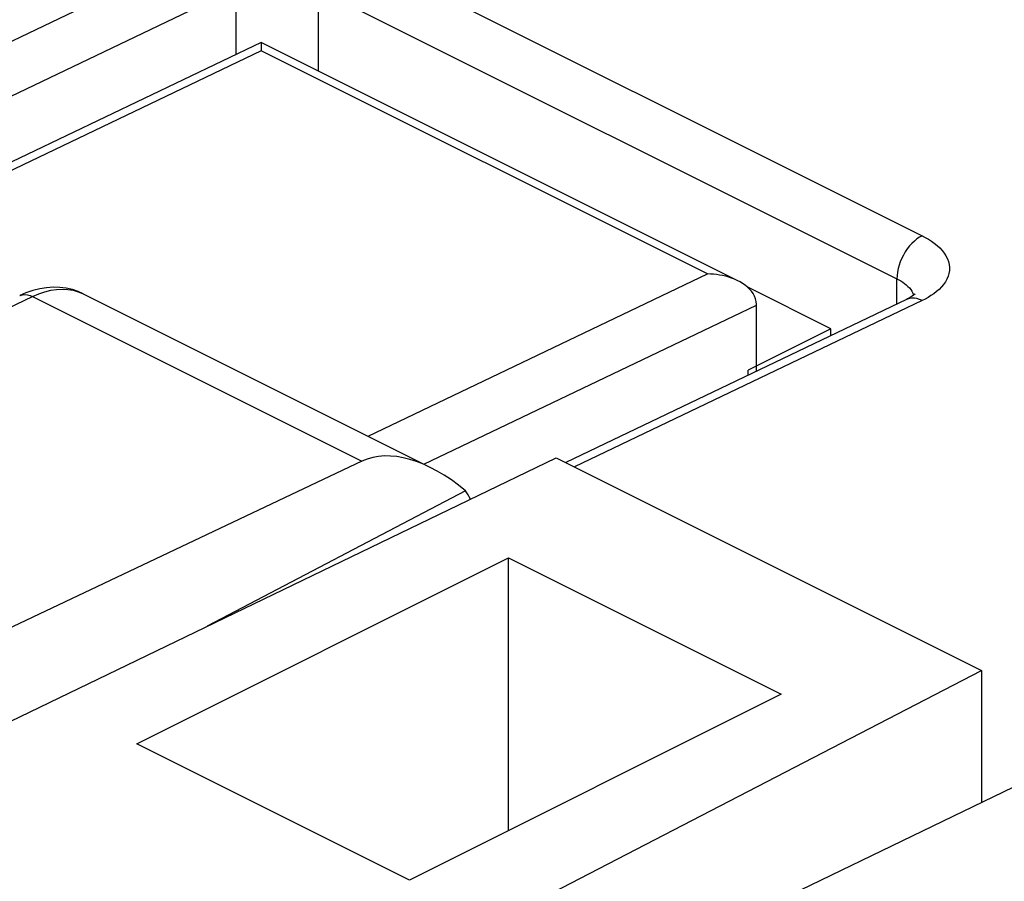
# Model space of a CAD drawing. Units: inches. Extents: x 73.4 to 136.9, y 115.1 to 181.9.
# Drawn here: x 97.1 to 105.5, y 165.7 to 173 of the extents above; entities that cross this region are included whole.
import ezdxf

# ---------------------------------------------------------------- set-up
doc = ezdxf.new("R2010")
doc.units = ezdxf.units.IN
doc.header["$MEASUREMENT"] = 0
for name, color, linetype in [('ASSI', 7, 'Continuous'), ('DRAFT', 7, 'Continuous'), ('RACCORDO', 7, 'Continuous')]:
    doc.layers.add(name, color=color, linetype=linetype)

# ---------------------------------------------------------------- blocks, each defined once
blk = doc.blocks.new('block 118')
at = {"layer": 'ASSI', "color": 7, "lineweight": 25, "true_color": 0xffffff}
blk.add_lwpolyline([(94.9156, 169.5857), (97.1849, 170.6725)], dxfattribs=at)
blk = doc.blocks.new('block 119')
at = {"layer": 'ASSI', "color": 7, "lineweight": 25, "true_color": 0xffffff}
blk.add_lwpolyline([(100.0035, 169.2632), (94.6387, 166.7222)], dxfattribs=at)
blk = doc.blocks.new('block 122')
at = {"layer": 'ASSI', "color": 7, "lineweight": 25, "true_color": 0xffffff}
blk.add_lwpolyline([(97.0739, 170.68), (97.0777, 170.6817), (97.097, 170.6877), (97.1177, 170.6897), (97.1395, 170.6879), (97.1621, 170.6821), (97.1849, 170.6725)], dxfattribs=at)
blk = doc.blocks.new('block 123')
at = {"layer": 'ASSI', "color": 7, "lineweight": 25, "true_color": 0xffffff}
blk.add_lwpolyline([(97.1849, 170.6725), (97.2371, 170.6952), (97.2889, 170.7129), (97.3399, 170.7257), (97.3901, 170.7335), (97.4389, 170.7362), (97.4863, 170.7338), (97.5319, 170.7263), (97.5755, 170.7138), (97.6177, 170.6959)], dxfattribs=at)
blk = doc.blocks.new('block 162')
at = {"layer": 'ASSI', "color": 7, "lineweight": 25, "true_color": 0xffffff}
blk.add_lwpolyline([(100.8895, 169.0099), (98.6796, 167.8516)], dxfattribs=at)
blk = doc.blocks.new('block 210')
at = {"layer": 'ASSI', "color": 7, "lineweight": 25, "true_color": 0xffffff}
blk.add_lwpolyline([(105.5807, 166.4746), (99.237, 163.4065)], dxfattribs=at)
blk = doc.blocks.new('block 662')
at = {"layer": 'ASSI', "color": 7, "lineweight": 25, "true_color": 0xffffff}
blk.add_lwpolyline([(98.2481, 164.8576), (96.1454, 165.909)], dxfattribs=at)
blk = doc.blocks.new('block 666')
at = {"layer": 'ASSI', "color": 7, "lineweight": 25, "true_color": 0xffffff}
blk.add_lwpolyline([(98.3564, 164.8634), (96.2544, 165.9144)], dxfattribs=at)
blk = doc.blocks.new('block 703')
at = {"layer": 'ASSI', "color": 7, "lineweight": 25, "true_color": 0xffffff}
blk.add_lwpolyline([(97.1849, 170.6725), (100.0035, 169.2632)], dxfattribs=at)
blk = doc.blocks.new('block 707')
at = {"layer": 'ASSI', "color": 7, "lineweight": 25, "true_color": 0xffffff}
blk.add_lwpolyline([(97.6177, 170.6959), (100.5951, 169.2072)], dxfattribs=at)
blk = doc.blocks.new('block 721')
at = {"layer": 'ASSI', "color": 7, "lineweight": 25, "true_color": 0xffffff}
blk.add_lwpolyline([(97.6185, 170.6955), (97.5758, 170.7146), (97.5255, 170.7316), (97.4728, 170.7437), (97.4178, 170.7507), (97.3614, 170.7522), (97.3038, 170.7483), (97.2454, 170.7389)], dxfattribs=at)
blk = doc.blocks.new('block 730')
at = {"layer": 'ASSI', "color": 7, "lineweight": 25, "true_color": 0xffffff}
blk.add_lwpolyline([(97.2454, 170.7389), (97.1865, 170.7239), (97.1274, 170.7033), (97.0739, 170.68)], dxfattribs=at)
blk = doc.blocks.new('block 760')
at = {"layer": 'ASSI', "color": 7, "lineweight": 25, "true_color": 0xffffff}
blk.add_open_spline([(100.9325, 168.9395), (100.9197, 168.9648), (100.9054, 168.9883), (100.8895, 169.0099)], degree=3, dxfattribs=at)
blk = doc.blocks.new('block 771')
at = {"layer": 'ASSI', "color": 7, "lineweight": 25, "true_color": 0xffffff}
blk.add_open_spline([(100.8895, 169.0099), (100.5686, 169.2792), (100.2373, 169.374), (100.0035, 169.2632)], degree=3, dxfattribs=at)
blk = doc.blocks.new('block 826')
at = {"layer": 'RACCORDO', "color": 7, "lineweight": 25, "true_color": 0xffffff}
blk.add_lwpolyline([(94.4679, 171.6452), (98.7176, 173.6792)], dxfattribs=at)
blk = doc.blocks.new('block 827')
at = {"layer": 'RACCORDO', "color": 7, "lineweight": 25, "true_color": 0xffffff}
blk.add_lwpolyline([(94.804, 171.3386), (98.926, 173.3115)], dxfattribs=at)
blk = doc.blocks.new('block 828')
at = {"layer": 'RACCORDO', "color": 7, "lineweight": 25, "true_color": 0xffffff}
blk.add_lwpolyline([(99.1403, 172.8471), (95.466, 171.0885)], dxfattribs=at)
blk = doc.blocks.new('block 829')
at = {"layer": 'RACCORDO', "color": 7, "lineweight": 25, "true_color": 0xffffff}
blk.add_lwpolyline([(99.1419, 172.7751), (95.5992, 171.0795)], dxfattribs=at)
blk = doc.blocks.new('block 839')
at = {"layer": 'RACCORDO', "color": 7, "lineweight": 25, "true_color": 0xffffff}
blk.add_lwpolyline([(100.0569, 169.4763), (102.9602, 170.8659)], dxfattribs=at)
blk = doc.blocks.new('block 840')
at = {"layer": 'RACCORDO', "color": 7, "lineweight": 25, "true_color": 0xffffff}
blk.add_lwpolyline([(100.5346, 169.2375), (103.3808, 170.5997)], dxfattribs=at)
blk = doc.blocks.new('block 876')
at = {"layer": 'RACCORDO', "color": 7, "lineweight": 25, "true_color": 0xffffff}
blk.add_lwpolyline([(104.7987, 171.1922), (104.7763, 171.18), (104.754, 171.1651), (104.7323, 171.1474), (104.7112, 171.1274), (104.6911, 171.1051), (104.6721, 171.0809), (104.6545, 171.0551), (104.6385, 171.0278), (104.6243, 170.9994), (104.6119, 170.9703), (104.6016, 170.9407), (104.5935, 170.911), (104.5876, 170.8815), (104.5841, 170.8526), (104.5829, 170.8245)], dxfattribs=at)
blk = doc.blocks.new('block 877')
at = {"layer": 'RACCORDO', "color": 7, "lineweight": 25, "true_color": 0xffffff}
blk.add_lwpolyline([(104.6655, 170.6476), (101.7491, 169.2518)], dxfattribs=at)
blk = doc.blocks.new('block 878')
at = {"layer": 'RACCORDO', "color": 7, "lineweight": 25, "true_color": 0xffffff}
blk.add_lwpolyline([(104.7987, 170.6386), (101.8234, 169.2146)], dxfattribs=at)
blk = doc.blocks.new('block 979')
at = {"layer": 'RACCORDO', "color": 7, "lineweight": 25, "true_color": 0xffffff}
blk.add_open_spline([(104.737, 170.6904), (104.737, 170.6904), (104.7399, 170.6962), (104.7399, 170.6962), (104.7394, 170.696), (104.7345, 170.6911), (104.7345, 170.6911), (104.7345, 170.6911), (104.7258, 170.6837), (104.7258, 170.6837), (104.7258, 170.6837), (104.7128, 170.6743), (104.7128, 170.6743), (104.7128, 170.6743), (104.6955, 170.6634), (104.6955, 170.6634), (104.6955, 170.6634), (104.6736, 170.6516), (104.6736, 170.6516), (104.6736, 170.6516), (104.6656, 170.6477), (104.6656, 170.6477)], degree=3, knots=[0, 0, 0, 0, 1, 1, 1, 2, 2, 2, 3, 3, 3, 4, 4, 4, 5, 5, 5, 6, 6, 6, 7, 7, 7, 7], dxfattribs=at)
blk = doc.blocks.new('block 1037')
at = {"layer": 'RACCORDO', "color": 7, "lineweight": 25, "true_color": 0xffffff}
blk.add_lwpolyline([(99.1417, 172.7873), (99.1419, 172.7751)], dxfattribs=at)
blk = doc.blocks.new('block 1038')
at = {"layer": 'RACCORDO', "color": 7, "lineweight": 25, "true_color": 0xffffff}
blk.add_lwpolyline([(98.926, 172.7445), (98.926, 173.3115)], dxfattribs=at)
blk = doc.blocks.new('block 1039')
at = {"layer": 'RACCORDO', "color": 7, "lineweight": 25, "true_color": 0xffffff}
blk.add_lwpolyline([(99.6331, 172.6014), (99.6331, 173.2994)], dxfattribs=at)
blk = doc.blocks.new('block 1066')
at = {"layer": 'RACCORDO', "color": 7, "lineweight": 25, "true_color": 0xffffff}
blk.add_lwpolyline([(103.3808, 170.0327), (103.3808, 170.5997)], dxfattribs=at)
blk = doc.blocks.new('block 1078')
at = {"layer": 'RACCORDO', "color": 7, "lineweight": 25, "true_color": 0xffffff}
blk.add_lwpolyline([(103.3808, 170.6043), (103.3781, 170.6295), (103.3722, 170.6536), (103.3634, 170.6763), (103.3516, 170.6977), (103.3372, 170.7177), (103.3208, 170.7364), (103.3028, 170.7537), (103.283, 170.7696), (103.2621, 170.7842), (103.2399, 170.7975), (103.2215, 170.8072)], dxfattribs=at)
blk = doc.blocks.new('block 1080')
at = {"layer": 'RACCORDO', "color": 7, "lineweight": 25, "true_color": 0xffffff}
blk.add_lwpolyline([(104.5829, 170.6081), (104.5829, 170.8245)], dxfattribs=at)
blk = doc.blocks.new('block 1108')
at = {"layer": 'RACCORDO', "color": 7, "lineweight": 25, "true_color": 0xffffff}
blk.add_open_spline([(99.141, 172.8474), (99.1412, 172.8461), (99.1413, 172.8433), (99.1413, 172.8433), (99.1413, 172.8433), (99.1415, 172.839), (99.1415, 172.839), (99.1415, 172.839), (99.1416, 172.8334), (99.1416, 172.8334), (99.1416, 172.8334), (99.1416, 172.8264), (99.1416, 172.8264), (99.1416, 172.8264), (99.1417, 172.8182), (99.1417, 172.8182), (99.1417, 172.8182), (99.1418, 172.8089), (99.1418, 172.8089), (99.1418, 172.8089), (99.1417, 172.7873), (99.1417, 172.7873)], degree=3, knots=[0, 0, 0, 0, 1, 1, 1, 2, 2, 2, 3, 3, 3, 4, 4, 4, 5, 5, 5, 6, 6, 6, 7, 7, 7, 7], dxfattribs=at)
blk = doc.blocks.new('block 1124')
at = {"layer": 'RACCORDO', "color": 7, "lineweight": 25, "true_color": 0xffffff}
blk.add_lwpolyline([(104.6896, 170.7463), (104.7008, 170.7322), (104.7103, 170.7177), (104.7179, 170.7027), (104.7237, 170.6874), (104.7248, 170.683)], dxfattribs=at)
blk = doc.blocks.new('block 1157')
at = {"layer": 'RACCORDO', "color": 7, "lineweight": 25, "true_color": 0xffffff}
blk.add_lwpolyline([(103.2215, 170.8072), (103.2168, 170.8095), (103.1928, 170.8203), (103.1682, 170.8299), (103.1429, 170.8383), (103.1172, 170.8456), (103.0912, 170.8517), (103.0649, 170.8567), (103.0385, 170.8605), (103.0123, 170.8633), (102.9862, 170.8651), (102.9602, 170.8659)], dxfattribs=at)
blk = doc.blocks.new('block 1159')
at = {"layer": 'RACCORDO', "color": 7, "lineweight": 25, "true_color": 0xffffff}
blk.add_lwpolyline([(102.9602, 170.8659), (99.1419, 172.7751)], dxfattribs=at)
blk = doc.blocks.new('block 1161')
at = {"layer": 'RACCORDO', "color": 7, "lineweight": 25, "true_color": 0xffffff}
blk.add_lwpolyline([(103.2212, 170.8073), (99.1418, 172.8471)], dxfattribs=at)
blk = doc.blocks.new('block 1162')
at = {"layer": 'RACCORDO', "color": 7, "lineweight": 25, "true_color": 0xffffff}
blk.add_lwpolyline([(99.6331, 173.2994), (104.5829, 170.8245)], dxfattribs=at)
blk = doc.blocks.new('block 1164')
at = {"layer": 'RACCORDO', "color": 7, "lineweight": 25, "true_color": 0xffffff}
blk.add_lwpolyline([(104.5829, 170.8245), (104.5997, 170.8157), (104.6163, 170.8061), (104.6325, 170.7957), (104.6482, 170.7845), (104.6632, 170.7724), (104.677, 170.7597), (104.6896, 170.7463)], dxfattribs=at)
blk = doc.blocks.new('block 1191')
at = {"layer": 'RACCORDO', "color": 7, "lineweight": 25, "true_color": 0xffffff}
blk.add_lwpolyline([(104.7987, 170.6386), (104.7765, 170.6483), (104.7545, 170.655), (104.733, 170.6586), (104.7121, 170.6592), (104.6921, 170.6566), (104.6733, 170.651), (104.6656, 170.6477)], dxfattribs=at)
blk = doc.blocks.new('block 1195')
at = {"layer": 'RACCORDO', "color": 7, "lineweight": 25, "true_color": 0xffffff}
blk.add_lwpolyline([(99.849, 173.6671), (104.7987, 171.1922)], dxfattribs=at)
blk = doc.blocks.new('block 1200')
at = {"layer": 'RACCORDO', "color": 7, "lineweight": 25, "true_color": 0xffffff}
blk.add_lwpolyline([(104.7987, 171.1922), (104.8261, 171.1781), (104.8526, 171.1628), (104.8782, 171.1461), (104.9032, 171.128), (104.9273, 171.1086), (104.9493, 171.0881), (104.9693, 171.0665), (104.9873, 171.0438), (105.0025, 171.0204), (105.0147, 170.9963), (105.024, 170.9714), (105.0301, 170.9465), (105.0328, 170.9213), (105.0322, 170.8959), (105.0284, 170.8709), (105.0212, 170.8463), (105.0109, 170.822), (104.9979, 170.7986), (104.9821, 170.776), (104.9636, 170.7544), (104.9434, 170.7339), (104.9215, 170.7147), (104.8978, 170.6967), (104.8736, 170.6801), (104.8492, 170.6649), (104.8242, 170.6511), (104.7987, 170.6386)], dxfattribs=at)
blk = doc.blocks.new('block 1301')
at = {"layer": 'RACCORDO', "color": 7, "lineweight": 25, "true_color": 0xffffff}
blk.add_open_spline([(103.3808, 170.5997), (103.3808, 170.6012), (103.3808, 170.6028), (103.3808, 170.6043)], degree=3, dxfattribs=at)
blk = doc.blocks.new('block 1311')
at = {"color": 7, "lineweight": 25, "true_color": 0xffffff}
blk.add_lwpolyline([(104.0172, 170.397), (103.3101, 170.0435)], dxfattribs=at)
blk = doc.blocks.new('block 1312')
at = {"color": 7, "lineweight": 25, "true_color": 0xffffff}
blk.add_lwpolyline([(98.0775, 166.8449), (101.2595, 168.4359)], dxfattribs=at)
blk = doc.blocks.new('block 1313')
at = {"color": 7, "lineweight": 25, "true_color": 0xffffff}
blk.add_lwpolyline([(103.5929, 167.2692), (100.4109, 165.6782)], dxfattribs=at)
blk = doc.blocks.new('block 1325')
at = {"color": 7, "lineweight": 25, "true_color": 0xffffff}
blk.add_lwpolyline([(103.3101, 169.9989), (103.3101, 170.0435)], dxfattribs=at)
blk = doc.blocks.new('block 1326')
at = {"color": 7, "lineweight": 25, "true_color": 0xffffff}
blk.add_lwpolyline([(104.0172, 170.3373), (104.0172, 170.397)], dxfattribs=at)
blk = doc.blocks.new('block 1331')
at = {"color": 7, "lineweight": 25, "true_color": 0xffffff}
blk.add_lwpolyline([(100.4109, 165.6782), (98.0775, 166.8449)], dxfattribs=at)
blk = doc.blocks.new('block 1332')
at = {"color": 7, "lineweight": 25, "true_color": 0xffffff}
blk.add_lwpolyline([(101.2595, 168.4359), (103.5929, 167.2692)], dxfattribs=at)
blk = doc.blocks.new('block 1334')
at = {"color": 7, "lineweight": 25, "true_color": 0xffffff}
blk.add_lwpolyline([(104.0172, 170.397), (103.3008, 170.7552)], dxfattribs=at)
blk = doc.blocks.new('block 1338')
at = {"layer": 'DRAFT', "color": 7, "lineweight": 25, "true_color": 0xffffff}
blk.add_lwpolyline([(95.1563, 166.1504), (101.6657, 169.2934)], dxfattribs=at)
blk = doc.blocks.new('block 1340')
at = {"layer": 'DRAFT', "color": 7, "lineweight": 25, "true_color": 0xffffff}
blk.add_lwpolyline([(98.3603, 163.875), (105.308, 167.4723)], dxfattribs=at)
blk = doc.blocks.new('block 1353')
at = {"layer": 'DRAFT', "color": 7, "lineweight": 25, "true_color": 0xffffff}
blk.add_lwpolyline([(101.2595, 166.1024), (101.2595, 168.4359)], dxfattribs=at)
blk = doc.blocks.new('block 1355')
at = {"layer": 'DRAFT', "color": 7, "lineweight": 25, "true_color": 0xffffff}
blk.add_lwpolyline([(105.308, 167.4723), (105.308, 166.3427)], dxfattribs=at)
blk = doc.blocks.new('block 1361')
at = {"layer": 'DRAFT', "color": 7, "lineweight": 25, "true_color": 0xffffff}
blk.add_lwpolyline([(101.6657, 169.2934), (105.308, 167.4723)], dxfattribs=at)

msp = doc.modelspace()

# ---------------------------------------------------------------- block references
for name in ['block 1334', 'block 1311', 'block 1326', 'block 1325', 'block 1312', 'block 1332', 'block 1313', 'block 1331']:
    msp.add_blockref(name, (0, 0))
at = {"layer": 'ASSI'}
for name in ['block 730', 'block 122', 'block 123', 'block 721', 'block 707', 'block 118', 'block 703', 'block 771', 'block 119', 'block 162', 'block 760', 'block 210', 'block 662', 'block 666']:
    msp.add_blockref(name, (0, 0), dxfattribs=at)
at = {"layer": 'DRAFT'}
for name in ['block 1338', 'block 1361', 'block 1353', 'block 1340', 'block 1355']:
    msp.add_blockref(name, (0, 0), dxfattribs=at)
at = {"layer": 'RACCORDO'}
for name in ['block 826', 'block 1195', 'block 827', 'block 1038', 'block 1039', 'block 1162', 'block 828', 'block 1108', 'block 1037', 'block 1161', 'block 829', 'block 1159', 'block 876', 'block 1200', 'block 839', 'block 1157', 'block 1078', 'block 1080', 'block 1164', 'block 979', 'block 1124', 'block 840', 'block 877', 'block 878', 'block 1301', 'block 1066', 'block 1191']:
    msp.add_blockref(name, (0, 0), dxfattribs=at)

doc.saveas('drawing.dxf')
